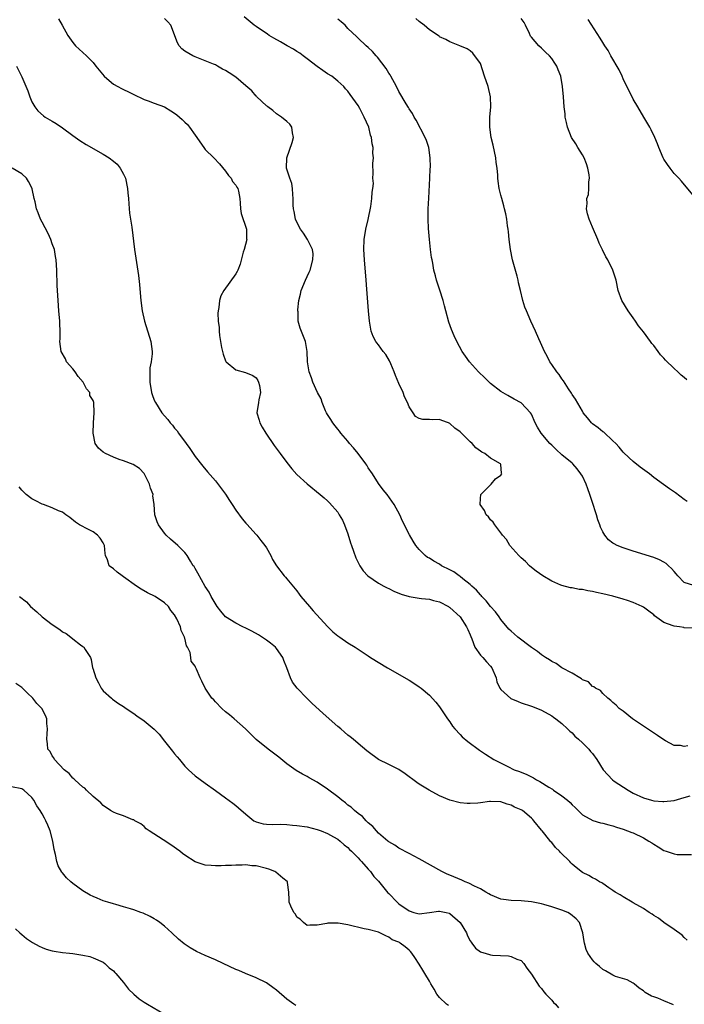
# Model space of a CAD drawing. Units: inches. Extents: x 2505880 to 2508000, y 1540374 to 1542000.
# Drawn here: x 2507741 to 2507871, y 1540727 to 1540920 of the extents above; entities that cross this region are included whole.
import ezdxf

# ---------------------------------------------------------------- set-up
doc = ezdxf.new("R2010")
doc.units = ezdxf.units.IN
doc.header["$MEASUREMENT"] = 0
doc.layers.add('LD25051539_10ft', color=72, linetype='Continuous')

msp = doc.modelspace()

# ---------------------------------------------------------------- linework, layer by layer
at = {"layer": 'LD25051539_10ft'}
for points, elevation in [([(2507748.24, 1540920.24), (2507748.96, 1540919), (2507750.04, 1540917), (2507751, 1540915.6), (2507751.27, 1540915.27), (2507751.56, 1540915), (2507752.29, 1540914.29), (2507753.73, 1540913), (2507754.37, 1540912.37), (2507755, 1540911.72), (2507755.53, 1540911), (2507757.16, 1540909), (2507758.15, 1540908.15), (2507759, 1540907.47), (2507759.83, 1540907), (2507760.61, 1540906.61), (2507761, 1540906.39), (2507761.97, 1540905.97), (2507763.27, 1540905.27), (2507764.62, 1540904.62), (2507765, 1540904.46), (2507765.79, 1540904.21), (2507767, 1540903.73), (2507769, 1540903), (2507770.25, 1540902.25), (2507771, 1540901.78), (2507771.46, 1540901.46), (2507771.99, 1540901), (2507772.5, 1540900.5), (2507773, 1540899.99), (2507773.53, 1540899.53), (2507773.95, 1540899), (2507775, 1540897.43), (2507776.71, 1540895), (2507777, 1540894.66), (2507778.7, 1540893), (2507779.82, 1540891.82), (2507781, 1540890.39), (2507781.56, 1540889.56), (2507782.07, 1540889), (2507782.38, 1540888.38), (2507783, 1540887.67), (2507783.23, 1540887.23), (2507783.39, 1540887), (2507783.52, 1540886.48), (2507783.8, 1540885), (2507783.89, 1540884.11), (2507783.94, 1540883), (2507784.09, 1540882.09), (2507785.08, 1540879), (2507785.12, 1540877.12), (2507785.14, 1540877), (2507784.63, 1540875), (2507784.48, 1540874.48), (2507783.85, 1540872.15), (2507783.39, 1540871), (2507783.27, 1540870.73), (2507783, 1540870.27), (2507780.66, 1540867), (2507780.07, 1540865.93), (2507779.82, 1540865), (2507779.68, 1540863.68), (2507779.53, 1540863), (2507779.49, 1540862.51), (2507779.54, 1540861), (2507779.71, 1540859.71), (2507779.73, 1540859), (2507779.81, 1540858.19), (2507780.22, 1540855.78), (2507780.37, 1540855), (2507780.5, 1540854.5), (2507781, 1540853.21), (2507781.07, 1540853.07), (2507781.12, 1540853), (2507783, 1540851.42), (2507784.89, 1540850.89), (2507786.34, 1540850.34), (2507787, 1540849.86), (2507787.33, 1540849.33), (2507787.48, 1540849), (2507787.63, 1540848.37), (2507787.85, 1540847), (2507787.51, 1540845.51), (2507787.45, 1540845), (2507787.13, 1540843), (2507787.58, 1540841.58), (2507787.71, 1540841), (2507788.21, 1540840.21), (2507788.89, 1540839), (2507790.56, 1540836.56), (2507791.69, 1540835), (2507793, 1540833.25), (2507794.01, 1540832.01), (2507795, 1540830.89), (2507797, 1540829.06), (2507799.56, 1540827), (2507800.34, 1540826.34), (2507801, 1540825.73), (2507801.36, 1540825.36), (2507803, 1540823.53), (2507803.29, 1540823), (2507803.93, 1540821.93), (2507804.32, 1540821), (2507805, 1540819.29), (2507805.51, 1540817.51), (2507805.69, 1540817), (2507806.11, 1540815.89), (2507806.56, 1540814.56), (2507807.34, 1540813), (2507807.99, 1540811.99), (2507808.93, 1540811), (2507811, 1540809.61), (2507812.04, 1540809), (2507812.67, 1540808.67), (2507813, 1540808.53), (2507814.02, 1540808.02), (2507815.45, 1540807.45), (2507817, 1540806.97), (2507819, 1540806.62), (2507819.45, 1540806.55), (2507821, 1540806.42), (2507821.79, 1540806.21), (2507823, 1540805.93), (2507824.75, 1540805), (2507824.89, 1540804.89), (2507825, 1540804.84), (2507827, 1540803), (2507828.3, 1540801), (2507828.51, 1540800.51), (2507829, 1540799.45), (2507829.12, 1540799.12), (2507829.32, 1540798.68), (2507829.93, 1540797), (2507831, 1540795.49), (2507831.45, 1540795), (2507832.17, 1540794.17), (2507833, 1540793.32), (2507833.26, 1540793), (2507834.07, 1540791), (2507834.25, 1540790.25), (2507834.83, 1540789), (2507835, 1540788.74), (2507836.99, 1540786.99), (2507838.38, 1540786.38), (2507839, 1540786.14), (2507841, 1540785.45), (2507842.23, 1540785), (2507843, 1540784.68), (2507845, 1540783.59), (2507845.32, 1540783.32), (2507845.79, 1540783), (2507847, 1540782.05), (2507848.11, 1540781), (2507848.55, 1540780.55), (2507849, 1540780.21), (2507849.55, 1540779.55), (2507850.24, 1540779), (2507851, 1540778.3), (2507852.27, 1540777), (2507852.6, 1540776.6), (2507853, 1540776.15), (2507853.82, 1540775), (2507855.06, 1540773), (2507855.97, 1540771.97), (2507856.91, 1540771), (2507857.24, 1540770.76), (2507859.96, 1540769), (2507861, 1540768.42), (2507863, 1540767.48), (2507864.59, 1540767), (2507865, 1540766.89), (2507866.77, 1540766.77), (2507867, 1540766.73), (2507869, 1540766.99), (2507871, 1540767.52), (2507872.13, 1540767.87)], 8030), ([(2507871.67, 1540777.67), (2507871, 1540777.57), (2507870.23, 1540777.77), (2507869, 1540777.75), (2507867.32, 1540778.68), (2507867, 1540778.84), (2507865.72, 1540779.72), (2507863.78, 1540781), (2507860.86, 1540783), (2507859, 1540784.45), (2507858.24, 1540785), (2507857.64, 1540785.64), (2507857, 1540786.2), (2507856.6, 1540786.6), (2507856, 1540787), (2507855, 1540787.96), (2507854.53, 1540788.53), (2507853.55, 1540789), (2507853.26, 1540789.26), (2507853, 1540789.33), (2507852.21, 1540790.21), (2507851, 1540790.65), (2507850.84, 1540790.84), (2507850.51, 1540791), (2507849, 1540791.92), (2507846.95, 1540793), (2507845.83, 1540793.83), (2507845, 1540794.21), (2507844.53, 1540794.53), (2507843.76, 1540795), (2507843, 1540795.52), (2507842.17, 1540796.17), (2507841, 1540796.96), (2507838.35, 1540799), (2507837.63, 1540799.63), (2507837, 1540800.14), (2507836.58, 1540800.58), (2507835, 1540802.43), (2507834.65, 1540803), (2507833.97, 1540803.97), (2507833, 1540805.03), (2507832.15, 1540806.15), (2507831.27, 1540807), (2507831.15, 1540807.15), (2507831, 1540807.27), (2507830.22, 1540808.22), (2507829.32, 1540809), (2507829, 1540809.3), (2507827.55, 1540810.45), (2507827, 1540810.9), (2507826.84, 1540811), (2507825.78, 1540811.78), (2507825, 1540812.22), (2507823.39, 1540813), (2507823, 1540813.28), (2507821.87, 1540813.87), (2507821, 1540814.46), (2507820.64, 1540814.64), (2507820.16, 1540815), (2507819, 1540816.18), (2507818.33, 1540817), (2507817.8, 1540817.8), (2507817.08, 1540819.08), (2507815.74, 1540821.74), (2507815.16, 1540823), (2507814.09, 1540825), (2507812.71, 1540827), (2507811.91, 1540827.91), (2507811, 1540829.1), (2507809.8, 1540831), (2507809, 1540832.21), (2507808.7, 1540832.7), (2507808.5, 1540833), (2507807.01, 1540835), (2507806.12, 1540836.12), (2507805.33, 1540837), (2507805, 1540837.41), (2507803.63, 1540839), (2507803.38, 1540839.38), (2507803, 1540839.8), (2507802.47, 1540840.47), (2507802.04, 1540841), (2507801.68, 1540841.68), (2507801, 1540842.64), (2507800.8, 1540843), (2507800.63, 1540843.37), (2507799.97, 1540845), (2507799.73, 1540845.73), (2507799.06, 1540847), (2507798.14, 1540849), (2507797.87, 1540849.87), (2507797.37, 1540851), (2507797.06, 1540853), (2507797.03, 1540855), (2507796.68, 1540857), (2507795.62, 1540859.62), (2507795.23, 1540861), (2507795.21, 1540862.79), (2507795.18, 1540863), (2507795.18, 1540863.18), (2507795.4, 1540865), (2507795.72, 1540866.28), (2507795.84, 1540867), (2507796.65, 1540869), (2507797, 1540869.73), (2507797.43, 1540870.57), (2507797.59, 1540871), (2507798.14, 1540873), (2507798.16, 1540874.16), (2507798.07, 1540875), (2507797.05, 1540877), (2507796.26, 1540878.26), (2507795.71, 1540879), (2507795, 1540880.4), (2507794.73, 1540881), (2507794.48, 1540882.48), (2507794.33, 1540883), (2507794.28, 1540883.72), (2507794.26, 1540885), (2507794.17, 1540885.83), (2507794.13, 1540887), (2507793.97, 1540887.97), (2507793.61, 1540889), (2507792.97, 1540891), (2507792.99, 1540893), (2507794.04, 1540896.04), (2507794.33, 1540897), (2507794.1, 1540897.9), (2507793.99, 1540899), (2507793.59, 1540899.59), (2507793, 1540900.13), (2507791.96, 1540901), (2507791, 1540901.64), (2507790.3, 1540902.3), (2507789.29, 1540903), (2507789.14, 1540903.14), (2507789, 1540903.21), (2507787.14, 1540905), (2507787.07, 1540905.07), (2507787, 1540905.13), (2507786.14, 1540906.14), (2507785, 1540907.14), (2507783, 1540908.81), (2507781.69, 1540909.69), (2507781, 1540910.12), (2507780.41, 1540910.41), (2507779.43, 1540911), (2507779, 1540911.23), (2507778.6, 1540911.4), (2507777, 1540912.04), (2507775, 1540912.8), (2507774.59, 1540913), (2507773, 1540913.91), (2507772.4, 1540914.4), (2507771.91, 1540915), (2507771.55, 1540915.55), (2507770.25, 1540919), (2507769.66, 1540919.66), (2507769, 1540920.35)], 8020), ([(2507872.79, 1540800.79), (2507871, 1540800.85), (2507870.88, 1540800.88), (2507870.08, 1540801), (2507869, 1540801.12), (2507868.79, 1540801.21), (2507867, 1540801.86), (2507865.18, 1540803.18), (2507865, 1540803.35), (2507864.07, 1540804.08), (2507863, 1540804.85), (2507862.72, 1540805), (2507861, 1540805.8), (2507859.83, 1540806.17), (2507859, 1540806.45), (2507857.01, 1540807.01), (2507855, 1540807.52), (2507853.76, 1540807.76), (2507853, 1540807.95), (2507852.08, 1540808.08), (2507851, 1540808.31), (2507850.37, 1540808.37), (2507849, 1540808.64), (2507848.68, 1540808.68), (2507847, 1540809.11), (2507846.79, 1540809.21), (2507845, 1540809.95), (2507843.22, 1540811), (2507841.95, 1540811.95), (2507841, 1540812.67), (2507840.6, 1540813), (2507839.82, 1540813.82), (2507839, 1540814.53), (2507838.77, 1540814.77), (2507838.52, 1540815), (2507836.78, 1540817), (2507836.12, 1540818.12), (2507835.31, 1540819), (2507835.21, 1540819.21), (2507835, 1540819.45), (2507833.82, 1540821), (2507833.52, 1540821.52), (2507833, 1540822.01), (2507832.59, 1540822.59), (2507832.14, 1540823), (2507831.82, 1540823.82), (2507830.95, 1540825), (2507831, 1540826.16), (2507831.06, 1540827), (2507833.12, 1540829), (2507833.94, 1540830.05), (2507835, 1540830.75), (2507835.19, 1540831), (2507835.16, 1540831.16), (2507835, 1540832.86), (2507834.97, 1540833), (2507833, 1540834.1), (2507831.86, 1540835), (2507831.26, 1540835.26), (2507831, 1540835.49), (2507830.12, 1540836.12), (2507829.39, 1540837), (2507829, 1540837.3), (2507827.31, 1540839), (2507827.14, 1540839.14), (2507827, 1540839.27), (2507826.01, 1540840.01), (2507825, 1540840.88), (2507824.73, 1540841), (2507823.46, 1540841.46), (2507823, 1540841.66), (2507821.65, 1540841.65), (2507821, 1540841.69), (2507819.69, 1540841.69), (2507819, 1540841.85), (2507818.28, 1540842.28), (2507817.83, 1540843), (2507817, 1540844.14), (2507816.67, 1540845), (2507816.13, 1540846.13), (2507815.81, 1540847), (2507815, 1540848.73), (2507814.34, 1540850.34), (2507814.1, 1540851), (2507813.39, 1540852.61), (2507813.17, 1540853.17), (2507812.42, 1540854.42), (2507811.95, 1540855), (2507811, 1540856.33), (2507810.69, 1540856.69), (2507810.46, 1540857), (2507809.98, 1540857.98), (2507809.58, 1540859), (2507809.21, 1540861), (2507809.02, 1540863), (2507808.73, 1540867.27), (2507808.61, 1540869), (2507808.28, 1540873), (2507808.15, 1540875), (2507808.21, 1540877), (2507808.54, 1540879), (2507809, 1540880.89), (2507809.48, 1540883.48), (2507809.71, 1540885), (2507809.74, 1540886.26), (2507809.9, 1540887), (2507810, 1540888), (2507809.92, 1540889), (2507809.95, 1540889.95), (2507809.9, 1540891.9), (2507809.99, 1540893), (2507809.89, 1540893.89), (2507809.93, 1540895), (2507809.76, 1540895.76), (2507809.63, 1540897), (2507809.46, 1540897.46), (2507809.09, 1540899), (2507808.18, 1540901), (2507807.34, 1540902.66), (2507807, 1540903.28), (2507805.43, 1540905.43), (2507805, 1540906.07), (2507804.55, 1540906.55), (2507804.21, 1540907), (2507803, 1540908.04), (2507801.82, 1540909), (2507801, 1540909.48), (2507800.1, 1540910.1), (2507799, 1540910.89), (2507797, 1540912.42), (2507796.21, 1540913), (2507795.55, 1540913.55), (2507795, 1540913.89), (2507794.33, 1540914.33), (2507793.1, 1540915), (2507791.77, 1540915.77), (2507790.46, 1540916.46), (2507789.56, 1540917), (2507789.24, 1540917.24), (2507787, 1540918.74), (2507786.63, 1540919), (2507784.66, 1540920.66)], 8010), ([(2507872.88, 1540809.12), (2507871, 1540809.71), (2507869.74, 1540811), (2507869.42, 1540811.42), (2507869, 1540811.88), (2507868.48, 1540812.48), (2507867.87, 1540813), (2507867.42, 1540813.42), (2507867, 1540813.7), (2507866.13, 1540814.14), (2507865, 1540814.62), (2507861, 1540815.87), (2507859, 1540816.52), (2507857.84, 1540817), (2507857.27, 1540817.27), (2507857, 1540817.44), (2507856.1, 1540818.1), (2507855.42, 1540819), (2507855, 1540819.65), (2507854.54, 1540820.54), (2507854.44, 1540821), (2507854.01, 1540822.01), (2507853.76, 1540823), (2507853.55, 1540823.55), (2507853.12, 1540825), (2507852.59, 1540826.59), (2507852.48, 1540827), (2507852.1, 1540828.1), (2507851.75, 1540829), (2507851, 1540830.55), (2507850.72, 1540831), (2507850.01, 1540832.01), (2507849.1, 1540833), (2507849, 1540833.09), (2507847, 1540834.77), (2507845.83, 1540835.83), (2507845, 1540836.68), (2507844.64, 1540837), (2507842.94, 1540839), (2507842.17, 1540840.17), (2507841.75, 1540841), (2507841, 1540842.7), (2507840.85, 1540843), (2507839, 1540844.97), (2507837.65, 1540845.65), (2507836.36, 1540846.36), (2507835, 1540847.18), (2507833, 1540848.75), (2507831.84, 1540849.84), (2507830.65, 1540851), (2507828.84, 1540853), (2507828.09, 1540854.09), (2507827.41, 1540855), (2507826.35, 1540857), (2507825.88, 1540858.12), (2507825.31, 1540859.31), (2507824.79, 1540860.79), (2507824.19, 1540863), (2507823.97, 1540863.97), (2507823.67, 1540865), (2507823.03, 1540867.03), (2507822.36, 1540869), (2507822.17, 1540869.83), (2507821.86, 1540871), (2507821.63, 1540872.37), (2507821.5, 1540873), (2507821.43, 1540873.43), (2507821.22, 1540875), (2507821, 1540877), (2507820.83, 1540879.17), (2507820.74, 1540881), (2507820.77, 1540883), (2507820.91, 1540885.09), (2507821.07, 1540889), (2507821.17, 1540890.83), (2507821.18, 1540891.18), (2507821.16, 1540893), (2507820.85, 1540895), (2507820.43, 1540896.43), (2507820.18, 1540897), (2507818.41, 1540900.41), (2507818.02, 1540901), (2507817.67, 1540901.67), (2507817, 1540902.62), (2507816.87, 1540902.87), (2507816.41, 1540903.59), (2507815, 1540906.03), (2507814.52, 1540907), (2507813.43, 1540909), (2507813.27, 1540909.27), (2507813, 1540909.64), (2507812.5, 1540910.5), (2507810.78, 1540912.78), (2507810.55, 1540913), (2507809.85, 1540913.85), (2507809, 1540914.67), (2507808.6, 1540915), (2507807, 1540916.48), (2507806.72, 1540916.72), (2507805, 1540918.4), (2507804.44, 1540919), (2507803.66, 1540919.66), (2507803, 1540920.18)], 8000), ([(2507871.59, 1540825.59), (2507871, 1540826), (2507869.27, 1540827.27), (2507868.08, 1540828.08), (2507866.92, 1540828.92), (2507865, 1540830.34), (2507864.15, 1540831), (2507862.34, 1540832.34), (2507861, 1540833.42), (2507860.15, 1540834.15), (2507859, 1540835.29), (2507858.24, 1540836.24), (2507857.54, 1540837), (2507857, 1540837.52), (2507855.18, 1540839.18), (2507855, 1540839.28), (2507854.07, 1540840.07), (2507853, 1540840.83), (2507852.8, 1540841), (2507851.98, 1540841.98), (2507851.19, 1540843), (2507851, 1540843.3), (2507849.64, 1540845.64), (2507849, 1540846.58), (2507848.86, 1540846.86), (2507848.28, 1540847.72), (2507847.29, 1540849.29), (2507847, 1540849.66), (2507846.48, 1540850.48), (2507846.01, 1540851), (2507845, 1540852.49), (2507844.61, 1540853), (2507844.08, 1540854.08), (2507843.57, 1540855), (2507842.81, 1540856.81), (2507842.47, 1540857.53), (2507841.83, 1540859), (2507840.89, 1540861), (2507840.01, 1540863), (2507839.73, 1540863.73), (2507839.34, 1540865), (2507838.87, 1540867), (2507838.49, 1540868.49), (2507838.41, 1540869), (2507838.2, 1540869.8), (2507837.28, 1540873), (2507836.87, 1540875), (2507836.65, 1540877), (2507836.51, 1540878.51), (2507836.45, 1540879), (2507836.32, 1540879.68), (2507836.15, 1540881), (2507836, 1540882), (2507835.72, 1540883), (2507835.6, 1540883.6), (2507835.17, 1540885), (2507835, 1540885.66), (2507834.7, 1540887), (2507834.46, 1540888.46), (2507834.42, 1540889), (2507834.42, 1540889.58), (2507834.27, 1540891), (2507834.11, 1540892.11), (2507834.05, 1540893), (2507833.51, 1540895.51), (2507833.13, 1540897), (2507832.83, 1540899), (2507832.85, 1540900.85), (2507832.84, 1540901), (2507833.01, 1540903), (2507832.98, 1540905), (2507832.53, 1540907), (2507831.83, 1540909), (2507831, 1540911.49), (2507829.51, 1540913.51), (2507829, 1540914.01), (2507828.37, 1540914.37), (2507826.99, 1540914.99), (2507825, 1540915.73), (2507824.23, 1540916.23), (2507823, 1540916.76), (2507822.88, 1540916.88), (2507822.71, 1540917), (2507821, 1540918.08), (2507819.96, 1540919), (2507819, 1540919.72), (2507818.35, 1540920.35)], 7990), ([(2507871.49, 1540849.49), (2507871, 1540849.89), (2507870.38, 1540850.38), (2507869.74, 1540851), (2507869, 1540851.68), (2507867.32, 1540853.32), (2507867, 1540853.71), (2507866.34, 1540854.34), (2507865.89, 1540855), (2507865, 1540856.17), (2507864.61, 1540856.61), (2507864.4, 1540857), (2507863, 1540858.87), (2507862.04, 1540860.04), (2507861.42, 1540861), (2507861, 1540861.61), (2507859.98, 1540863), (2507858.76, 1540865), (2507858.03, 1540867), (2507857.63, 1540869), (2507857, 1540871), (2507855.97, 1540873), (2507855.61, 1540873.61), (2507854.93, 1540874.93), (2507854.29, 1540876.29), (2507854.01, 1540877), (2507853, 1540879.41), (2507852.36, 1540881), (2507852.04, 1540882.04), (2507851.83, 1540883), (2507851.95, 1540884.05), (2507851.9, 1540885), (2507852.18, 1540885.82), (2507852.27, 1540887), (2507852.29, 1540888.29), (2507852.41, 1540889), (2507852.32, 1540889.68), (2507852.1, 1540891), (2507851.83, 1540891.83), (2507851.33, 1540893), (2507851, 1540893.6), (2507850.13, 1540895), (2507849.73, 1540895.73), (2507848.89, 1540897), (2507848.06, 1540899), (2507847.91, 1540899.91), (2507847.64, 1540901), (2507847.6, 1540901.61), (2507847.45, 1540903), (2507847.31, 1540905), (2507847.13, 1540907), (2507846.78, 1540909), (2507846.24, 1540910.24), (2507846, 1540911), (2507845.57, 1540911.57), (2507845, 1540912.46), (2507844.58, 1540913), (2507843.75, 1540913.75), (2507843, 1540914.53), (2507842.45, 1540915), (2507841, 1540916.67), (2507840.85, 1540916.85), (2507840.61, 1540917.39), (2507839.83, 1540919), (2507839.57, 1540919.57), (2507839, 1540920.36)], 7980), ([(2507873, 1540885.35), (2507870.44, 1540888.44), (2507869.93, 1540889), (2507869, 1540889.96), (2507868.24, 1540891), (2507867.7, 1540891.69), (2507867, 1540892.73), (2507866.87, 1540893), (2507866.01, 1540895), (2507865.73, 1540895.73), (2507865.19, 1540897), (2507864.5, 1540898.5), (2507864.23, 1540899), (2507863.08, 1540901), (2507861.91, 1540903), (2507861, 1540904.52), (2507860.83, 1540904.83), (2507859.75, 1540907), (2507859, 1540908.48), (2507858.79, 1540909), (2507858.24, 1540910.24), (2507856.6, 1540913), (2507856.05, 1540914.05), (2507855.41, 1540915), (2507855, 1540915.65), (2507854.5, 1540916.5), (2507852.11, 1540920.11)], 7970), ([(2507739.95, 1540911), (2507741, 1540908.88), (2507742.17, 1540906.17), (2507742.58, 1540905), (2507743, 1540904.01), (2507743.55, 1540903), (2507744.19, 1540902.19), (2507745.25, 1540901.26), (2507745.63, 1540901), (2507747, 1540900.21), (2507747.75, 1540899.75), (2507749, 1540898.87), (2507751, 1540897.37), (2507752.4, 1540896.4), (2507753.64, 1540895.64), (2507757, 1540893.72), (2507758.17, 1540893), (2507759, 1540892.38), (2507759.73, 1540891.73), (2507760.33, 1540891), (2507761, 1540889.8), (2507761.34, 1540889), (2507761.75, 1540887), (2507761.84, 1540886.16), (2507761.94, 1540885), (2507762.05, 1540883.95), (2507762.17, 1540882.17), (2507762.59, 1540879.42), (2507763.16, 1540875), (2507763.94, 1540869.94), (2507764.13, 1540868.13), (2507764.29, 1540865.71), (2507764.35, 1540865), (2507764.63, 1540863), (2507765.1, 1540861), (2507766.36, 1540857), (2507766.61, 1540855), (2507766.58, 1540854.58), (2507766.39, 1540853), (2507766.17, 1540851.83), (2507766.11, 1540851), (2507766.15, 1540850.15), (2507766.12, 1540849), (2507766.47, 1540847), (2507766.58, 1540846.58), (2507767, 1540845.45), (2507767.22, 1540845), (2507768.52, 1540843), (2507769, 1540842.39), (2507769.66, 1540841.66), (2507770.15, 1540841), (2507770.57, 1540840.57), (2507771, 1540839.99), (2507771.47, 1540839.47), (2507771.79, 1540839), (2507773.27, 1540837), (2507773.98, 1540835.98), (2507775, 1540834.44), (2507776.51, 1540832.51), (2507777.43, 1540831.43), (2507779, 1540829.65), (2507781, 1540827.03), (2507781.77, 1540825.77), (2507782.3, 1540825), (2507783, 1540823.93), (2507784.23, 1540822.23), (2507785, 1540821.37), (2507785.16, 1540821.16), (2507787, 1540819.16), (2507787.13, 1540819), (2507787.93, 1540817.93), (2507788.71, 1540817), (2507789, 1540816.54), (2507789.87, 1540815), (2507790.2, 1540814.2), (2507790.99, 1540812.99), (2507792.52, 1540811), (2507792.73, 1540810.73), (2507793, 1540810.46), (2507795, 1540808.08), (2507795.44, 1540807.44), (2507795.79, 1540807), (2507797.45, 1540805), (2507798.18, 1540804.18), (2507801, 1540801.09), (2507802.07, 1540800.07), (2507803, 1540799.27), (2507803.42, 1540799), (2507805, 1540797.89), (2507806.45, 1540797), (2507807, 1540796.64), (2507809, 1540795.32), (2507809.45, 1540795), (2507812.77, 1540793), (2507817, 1540790.54), (2507817.96, 1540789.96), (2507819, 1540789.27), (2507819.35, 1540789), (2507821, 1540787.62), (2507822.24, 1540786.24), (2507823, 1540785.33), (2507824.54, 1540783), (2507825, 1540782.36), (2507825.54, 1540781.54), (2507825.98, 1540781), (2507827, 1540779.9), (2507827.45, 1540779.45), (2507828.53, 1540778.53), (2507830.82, 1540776.82), (2507832.02, 1540776.02), (2507833.66, 1540775), (2507836.4, 1540773.6), (2507837.62, 1540773), (2507838.65, 1540772.65), (2507840.08, 1540772.08), (2507841, 1540771.59), (2507841.4, 1540771.4), (2507841.97, 1540771), (2507842.67, 1540770.67), (2507844.44, 1540769.56), (2507845.15, 1540769.15), (2507845.35, 1540769), (2507847, 1540767.87), (2507848.11, 1540767), (2507848.58, 1540766.58), (2507849, 1540766.09), (2507849.57, 1540765.57), (2507851, 1540764.14), (2507853.03, 1540763.03), (2507854.59, 1540762.59), (2507855, 1540762.52), (2507856.17, 1540762.17), (2507857, 1540762), (2507857.72, 1540761.72), (2507859, 1540761.36), (2507860.69, 1540760.69), (2507861, 1540760.59), (2507863, 1540759.64), (2507864.07, 1540759), (2507864.63, 1540758.63), (2507865, 1540758.37), (2507865.89, 1540757.89), (2507867, 1540757.12), (2507867.42, 1540757), (2507869, 1540756.47), (2507869.63, 1540756.37), (2507872.38, 1540756.38)], 8040), ([(2507871.59, 1540739.59), (2507871, 1540740.06), (2507870.55, 1540740.55), (2507869, 1540741.65), (2507867, 1540743.03), (2507865.91, 1540743.91), (2507865, 1540744.41), (2507864.68, 1540744.68), (2507864.13, 1540745), (2507863, 1540745.75), (2507861, 1540746.89), (2507860.78, 1540747), (2507859, 1540748.08), (2507858.44, 1540748.44), (2507857.42, 1540749), (2507857, 1540749.3), (2507856.17, 1540749.83), (2507855, 1540750.66), (2507854.81, 1540750.81), (2507854.35, 1540751), (2507853.56, 1540751.56), (2507853, 1540751.76), (2507852.25, 1540752.25), (2507851, 1540752.83), (2507849.81, 1540753.81), (2507849, 1540754.45), (2507848.74, 1540754.73), (2507848.52, 1540755), (2507846.73, 1540756.73), (2507846.51, 1540757), (2507845.73, 1540757.73), (2507845, 1540758.69), (2507844.83, 1540758.83), (2507843.63, 1540760.37), (2507843.12, 1540761), (2507843, 1540761.17), (2507841.51, 1540763), (2507841.25, 1540763.25), (2507841, 1540763.52), (2507839.23, 1540765), (2507839, 1540765.13), (2507837.68, 1540765.68), (2507837, 1540766.03), (2507836.23, 1540766.23), (2507835, 1540766.67), (2507833, 1540766.78), (2507832.76, 1540766.76), (2507831, 1540766.49), (2507830.46, 1540766.46), (2507829, 1540766.35), (2507828.38, 1540766.38), (2507827, 1540766.53), (2507825.03, 1540767.03), (2507823, 1540767.9), (2507820.93, 1540769), (2507819, 1540770.16), (2507818.5, 1540770.5), (2507816.22, 1540772.22), (2507815, 1540773.01), (2507813, 1540774.04), (2507811.03, 1540775.03), (2507809, 1540776.5), (2507808.73, 1540776.73), (2507807, 1540778.14), (2507806, 1540779), (2507805.45, 1540779.45), (2507805, 1540779.78), (2507804.34, 1540780.34), (2507803.61, 1540781), (2507803, 1540781.49), (2507801.35, 1540783), (2507800.09, 1540784.09), (2507797.99, 1540785.99), (2507796.96, 1540787), (2507795.03, 1540789), (2507794.14, 1540790.14), (2507793.75, 1540791), (2507793, 1540793), (2507792.41, 1540794.41), (2507792.2, 1540795), (2507791, 1540796.79), (2507790.82, 1540797), (2507789.83, 1540797.83), (2507789, 1540798.41), (2507787.43, 1540799.43), (2507786.14, 1540800.14), (2507785, 1540800.73), (2507784.4, 1540801), (2507783, 1540801.76), (2507781, 1540802.99), (2507780.07, 1540804.07), (2507779.33, 1540805), (2507778.17, 1540807), (2507777.79, 1540807.79), (2507777, 1540808.95), (2507775.55, 1540811.55), (2507775, 1540812.48), (2507774.82, 1540812.82), (2507774.67, 1540813), (2507774.12, 1540813.88), (2507773.45, 1540815), (2507773.26, 1540815.26), (2507773, 1540815.57), (2507771.62, 1540817), (2507770.19, 1540818.19), (2507769.32, 1540819), (2507769, 1540819.36), (2507767.83, 1540821), (2507767.58, 1540821.58), (2507767.12, 1540823), (2507766.99, 1540825), (2507766.74, 1540826.74), (2507766.76, 1540827), (2507766.24, 1540828.24), (2507766.07, 1540829), (2507765, 1540831.09), (2507764.09, 1540832.09), (2507762.85, 1540832.85), (2507761, 1540833.57), (2507760.13, 1540833.87), (2507759, 1540834.32), (2507757.42, 1540835), (2507757, 1540835.29), (2507756.05, 1540836.05), (2507755.41, 1540837), (2507755.01, 1540839), (2507755.06, 1540841), (2507755.2, 1540843), (2507755.14, 1540845), (2507755, 1540845.38), (2507754.39, 1540846.39), (2507754.36, 1540847), (2507753.68, 1540847.68), (2507753.09, 1540849), (2507752.1, 1540850.1), (2507751.48, 1540851), (2507751, 1540851.64), (2507749.81, 1540853), (2507749.58, 1540853.58), (2507748.75, 1540855), (2507748.49, 1540857), (2507748.52, 1540857.48), (2507748.54, 1540859), (2507748.48, 1540860.48), (2507748.47, 1540861), (2507748.29, 1540863), (2507748.13, 1540865), (2507747.98, 1540867.98), (2507747.86, 1540871), (2507747.74, 1540873), (2507747.65, 1540873.65), (2507747.41, 1540875), (2507747, 1540876.12), (2507746.7, 1540877), (2507746.17, 1540878.17), (2507745, 1540880.41), (2507744.72, 1540881), (2507744.21, 1540882.21), (2507743.93, 1540883), (2507743.63, 1540884.37), (2507743.46, 1540885), (2507743.08, 1540886.92), (2507743, 1540887.13), (2507742.35, 1540888.35), (2507741.93, 1540889), (2507741, 1540889.86), (2507739.1, 1540891)], 8050), ([(2507868.91, 1540726.91), (2507867, 1540727.69), (2507865.81, 1540728.19), (2507865, 1540728.46), (2507864.57, 1540728.57), (2507863.31, 1540729.31), (2507863, 1540729.64), (2507862.16, 1540730.16), (2507861.17, 1540731), (2507861, 1540731.16), (2507859.81, 1540731.81), (2507857.53, 1540732.47), (2507857, 1540732.7), (2507855.57, 1540733.57), (2507855, 1540733.84), (2507854.37, 1540734.37), (2507853.64, 1540735), (2507853.32, 1540735.32), (2507853, 1540735.7), (2507852.1, 1540737), (2507851.76, 1540737.76), (2507851.41, 1540739), (2507851.33, 1540739.33), (2507851.07, 1540741), (2507850.42, 1540743), (2507849.77, 1540743.77), (2507848.69, 1540744.69), (2507848.14, 1540745), (2507847, 1540745.45), (2507845, 1540746.09), (2507843.45, 1540746.55), (2507843, 1540746.66), (2507841.35, 1540747), (2507841, 1540747.1), (2507839, 1540747.31), (2507837, 1540747.36), (2507835.54, 1540747.54), (2507835, 1540747.63), (2507833, 1540748.44), (2507832.67, 1540748.67), (2507832.04, 1540749), (2507831, 1540749.61), (2507829.83, 1540750.17), (2507828.75, 1540750.75), (2507828.02, 1540751), (2507827.34, 1540751.34), (2507825, 1540752.31), (2507824.5, 1540752.5), (2507823.46, 1540753), (2507819, 1540755.51), (2507817, 1540756.59), (2507815, 1540757.63), (2507814.22, 1540758.22), (2507813, 1540758.86), (2507812.94, 1540758.94), (2507812.83, 1540759), (2507811, 1540760.56), (2507810.58, 1540761), (2507809.88, 1540761.88), (2507809, 1540762.55), (2507808.58, 1540763), (2507807.85, 1540763.85), (2507807, 1540764.42), (2507806.3, 1540765), (2507805.62, 1540765.62), (2507805, 1540766.06), (2507804.5, 1540766.5), (2507803.79, 1540767), (2507803, 1540767.67), (2507801, 1540769.21), (2507799, 1540770.53), (2507797.4, 1540771.4), (2507797, 1540771.64), (2507796.09, 1540772.09), (2507794.86, 1540772.86), (2507793, 1540774.18), (2507791.44, 1540775.44), (2507789.36, 1540777), (2507787, 1540778.92), (2507785.94, 1540779.94), (2507784.94, 1540781), (2507782.66, 1540783), (2507781.74, 1540783.74), (2507781, 1540784.38), (2507780.24, 1540785), (2507779, 1540786.34), (2507778.67, 1540786.67), (2507778.31, 1540787), (2507777.01, 1540789), (2507776.36, 1540790.36), (2507775.99, 1540791), (2507775.28, 1540792.72), (2507775.15, 1540793), (2507775.08, 1540793.08), (2507775, 1540793.29), (2507774.28, 1540794.28), (2507774.19, 1540795), (2507774.02, 1540795.98), (2507773.51, 1540797), (2507773.3, 1540797.3), (2507773, 1540798.81), (2507772.95, 1540798.95), (2507772.95, 1540799), (2507772.29, 1540800.29), (2507772.13, 1540801), (2507771.44, 1540802.56), (2507771, 1540803.37), (2507770.24, 1540804.24), (2507769.78, 1540805), (2507769, 1540805.75), (2507767.18, 1540807), (2507765.7, 1540807.7), (2507764.41, 1540808.41), (2507763.55, 1540809), (2507761, 1540810.83), (2507760.69, 1540811), (2507759.71, 1540811.71), (2507759, 1540812.38), (2507758.17, 1540813), (2507757.86, 1540814.14), (2507757.47, 1540815), (2507757.38, 1540815.38), (2507757.22, 1540817), (2507757, 1540817.5), (2507756.4, 1540818.4), (2507755.86, 1540819), (2507755, 1540819.66), (2507754.09, 1540820.09), (2507752.34, 1540821), (2507751.57, 1540821.57), (2507750.46, 1540822.46), (2507749.67, 1540823), (2507749, 1540823.49), (2507748.21, 1540823.79), (2507747, 1540824.38), (2507745.3, 1540825), (2507745, 1540825.09), (2507743.76, 1540825.76), (2507743, 1540826.13), (2507741.89, 1540827), (2507741.41, 1540827.41), (2507741, 1540827.8), (2507740.49, 1540828.49)], 8060), ([(2507740.59, 1540807), (2507741.92, 1540805.92), (2507742.75, 1540805), (2507743.97, 1540803.97), (2507745, 1540802.96), (2507747, 1540801.45), (2507748.48, 1540800.48), (2507749, 1540800.07), (2507749.71, 1540799.71), (2507750.62, 1540799), (2507751, 1540798.66), (2507752.54, 1540797.46), (2507753, 1540797.13), (2507753.09, 1540797.09), (2507753.2, 1540797), (2507753.42, 1540796.58), (2507754.47, 1540795), (2507754.64, 1540794.64), (2507754.9, 1540793), (2507754.93, 1540792.93), (2507755.53, 1540791), (2507756.05, 1540790.05), (2507756.57, 1540789), (2507757, 1540788.47), (2507758.6, 1540787), (2507758.83, 1540786.83), (2507760, 1540786.01), (2507761, 1540785.38), (2507761.52, 1540785), (2507763, 1540783.99), (2507763.56, 1540783.56), (2507765, 1540782.58), (2507766.98, 1540780.98), (2507767.95, 1540779.95), (2507769, 1540778.6), (2507770.61, 1540776.61), (2507771, 1540776.08), (2507771.53, 1540775.53), (2507771.94, 1540775), (2507773, 1540773.71), (2507773.75, 1540773), (2507774.37, 1540772.37), (2507775, 1540771.81), (2507777, 1540770.35), (2507779, 1540768.94), (2507781, 1540767.51), (2507782.44, 1540766.44), (2507783, 1540766), (2507783.54, 1540765.54), (2507785, 1540764.25), (2507786.57, 1540763), (2507786.84, 1540762.84), (2507787, 1540762.78), (2507788.38, 1540762.38), (2507789, 1540762.29), (2507790.24, 1540762.24), (2507791.69, 1540762.31), (2507793, 1540762.28), (2507794.13, 1540762.13), (2507795, 1540762.07), (2507797, 1540761.78), (2507799, 1540761.3), (2507799.76, 1540761), (2507801, 1540760.46), (2507802.16, 1540759.84), (2507803, 1540759.36), (2507803.48, 1540759), (2507804.25, 1540758.25), (2507805, 1540757.73), (2507805.34, 1540757.34), (2507805.72, 1540757), (2507807, 1540755.72), (2507807.33, 1540755.33), (2507807.66, 1540755), (2507809, 1540753.52), (2507809.45, 1540753), (2507810.08, 1540752.08), (2507811, 1540751.12), (2507812.85, 1540748.85), (2507813, 1540748.73), (2507814.66, 1540747), (2507815, 1540746.72), (2507817, 1540745.29), (2507817.95, 1540745), (2507819, 1540744.74), (2507821, 1540744.98), (2507822.77, 1540745.23), (2507823, 1540745.25), (2507824.25, 1540745), (2507824.85, 1540744.85), (2507825, 1540744.79), (2507827.04, 1540743.04), (2507828.24, 1540741), (2507828.44, 1540740.44), (2507829, 1540739.43), (2507829.16, 1540739.16), (2507829.32, 1540739), (2507830.01, 1540738.01), (2507831, 1540737.26), (2507831.18, 1540737.18), (2507831.96, 1540737), (2507833, 1540736.7), (2507833.36, 1540736.64), (2507836.52, 1540736.52), (2507837, 1540736.39), (2507838.14, 1540735.86), (2507839, 1540735.58), (2507839.51, 1540735), (2507840.09, 1540734.09), (2507841, 1540732.9), (2507842.52, 1540730.52), (2507843, 1540730.07), (2507843.42, 1540729.42), (2507843.85, 1540729), (2507845, 1540727.77), (2507845.35, 1540727.35), (2507845.72, 1540727), (2507846.32, 1540726.32)], 8070), ([(2507824.73, 1540726.73), (2507824.36, 1540727), (2507823, 1540728.29), (2507822.46, 1540729), (2507821.95, 1540729.95), (2507821.29, 1540731), (2507821, 1540731.55), (2507820.09, 1540733), (2507819.69, 1540733.69), (2507819, 1540734.83), (2507818.14, 1540736.14), (2507817.54, 1540737), (2507817.31, 1540737.31), (2507817, 1540737.63), (2507816.23, 1540738.23), (2507815.28, 1540739), (2507815.09, 1540739.09), (2507815, 1540739.16), (2507813.66, 1540739.66), (2507813, 1540740.14), (2507812.41, 1540740.41), (2507811.29, 1540741), (2507811, 1540741.11), (2507809, 1540741.64), (2507808.18, 1540741.82), (2507805, 1540742.54), (2507803.12, 1540742.88), (2507801.07, 1540742.93), (2507800.86, 1540742.86), (2507799, 1540742.48), (2507797.51, 1540742.49), (2507797, 1540742.47), (2507796.3, 1540743), (2507795.66, 1540743.66), (2507795, 1540744.1), (2507794.69, 1540744.69), (2507794.41, 1540745), (2507793.77, 1540746.23), (2507793.46, 1540747), (2507793.48, 1540747.48), (2507793.42, 1540749), (2507793.15, 1540750.85), (2507793.16, 1540751), (2507793.09, 1540751.09), (2507792.26, 1540751.74), (2507790.88, 1540752.88), (2507790.65, 1540753), (2507789.49, 1540753.49), (2507789, 1540753.63), (2507787, 1540754.14), (2507786.17, 1540754.17), (2507785, 1540754.35), (2507784.25, 1540754.25), (2507783, 1540754.3), (2507782.19, 1540754.19), (2507781, 1540754.18), (2507780.12, 1540754.12), (2507779, 1540754.14), (2507778.18, 1540754.18), (2507777, 1540754.3), (2507775, 1540754.94), (2507773, 1540756.21), (2507772.57, 1540756.57), (2507772.01, 1540757), (2507770.26, 1540758.26), (2507768.76, 1540759.24), (2507765.98, 1540761), (2507765.42, 1540761.42), (2507765, 1540761.88), (2507764.35, 1540762.35), (2507763.17, 1540763), (2507763, 1540763.14), (2507762.83, 1540763.17), (2507761, 1540763.95), (2507759.62, 1540764.38), (2507759, 1540764.66), (2507758.44, 1540765), (2507757, 1540765.95), (2507756.51, 1540766.51), (2507755, 1540767.76), (2507753.7, 1540769), (2507753.36, 1540769.36), (2507753, 1540769.59), (2507751.4, 1540771), (2507751.21, 1540771.21), (2507751, 1540771.36), (2507750.28, 1540772.28), (2507749.33, 1540773), (2507747.45, 1540775), (2507747.31, 1540775.31), (2507747, 1540775.73), (2507746.56, 1540776.56), (2507746.15, 1540777), (2507746.07, 1540778.07), (2507745.91, 1540779), (2507746.02, 1540780.02), (2507746.08, 1540781), (2507745.96, 1540782.04), (2507745.94, 1540783), (2507745.64, 1540783.64), (2507744.92, 1540785), (2507743.98, 1540785.98), (2507743.16, 1540787), (2507742.06, 1540788.06), (2507741.13, 1540789), (2507741, 1540789.11), (2507739.88, 1540789.88)], 8080), ([(2507794.77, 1540726.77), (2507794.38, 1540727), (2507793, 1540727.99), (2507791, 1540729.73), (2507790.3, 1540730.3), (2507789.3, 1540731), (2507789, 1540731.19), (2507787, 1540732.15), (2507784.89, 1540733), (2507783.59, 1540733.59), (2507783, 1540733.84), (2507780.51, 1540735), (2507779, 1540735.68), (2507777, 1540736.54), (2507775.32, 1540737.32), (2507774.03, 1540738.03), (2507772.85, 1540738.85), (2507771.76, 1540739.76), (2507770.43, 1540741), (2507769, 1540742.28), (2507768.08, 1540743), (2507767.46, 1540743.46), (2507767, 1540743.77), (2507766.22, 1540744.22), (2507764.85, 1540744.85), (2507764.37, 1540745), (2507763, 1540745.49), (2507762.32, 1540745.68), (2507761, 1540746.12), (2507759.46, 1540746.54), (2507759, 1540746.69), (2507757.89, 1540747), (2507757, 1540747.3), (2507755.78, 1540747.78), (2507755, 1540748.11), (2507754.41, 1540748.41), (2507753, 1540749.22), (2507751, 1540750.68), (2507750.61, 1540751), (2507749.78, 1540751.78), (2507749, 1540752.76), (2507748.88, 1540752.88), (2507748.17, 1540754.17), (2507747.9, 1540755), (2507747.62, 1540756.38), (2507747.35, 1540757.35), (2507747.08, 1540759), (2507746.59, 1540761), (2507746.13, 1540762.13), (2507745.76, 1540763), (2507745.47, 1540763.47), (2507745, 1540764.35), (2507744.6, 1540765), (2507743.94, 1540765.94), (2507743.37, 1540767), (2507743, 1540767.52), (2507741.4, 1540769), (2507741, 1540769.22), (2507739, 1540769.64)], 8090), ([(2507739.8, 1540741.8), (2507740.61, 1540741), (2507741, 1540740.65), (2507741.91, 1540739.91), (2507743.12, 1540739.12), (2507744.4, 1540738.4), (2507745, 1540738.14), (2507745.81, 1540737.81), (2507747, 1540737.46), (2507747.38, 1540737.38), (2507749, 1540737.13), (2507750.4, 1540737), (2507751, 1540736.92), (2507753, 1540736.62), (2507754.34, 1540736.34), (2507755, 1540736.11), (2507757, 1540735.22), (2507757.28, 1540735), (2507758.17, 1540734.17), (2507759, 1540733.56), (2507759.24, 1540733.24), (2507759.47, 1540733), (2507761, 1540731.23), (2507761.95, 1540729.95), (2507762.97, 1540729), (2507764.06, 1540728.06), (2507765, 1540727.43), (2507765.67, 1540727), (2507769.03, 1540725.03)], 8100)]:
    msp.add_lwpolyline(points, dxfattribs=dict(at, elevation=elevation))

doc.saveas('drawing.dxf')
